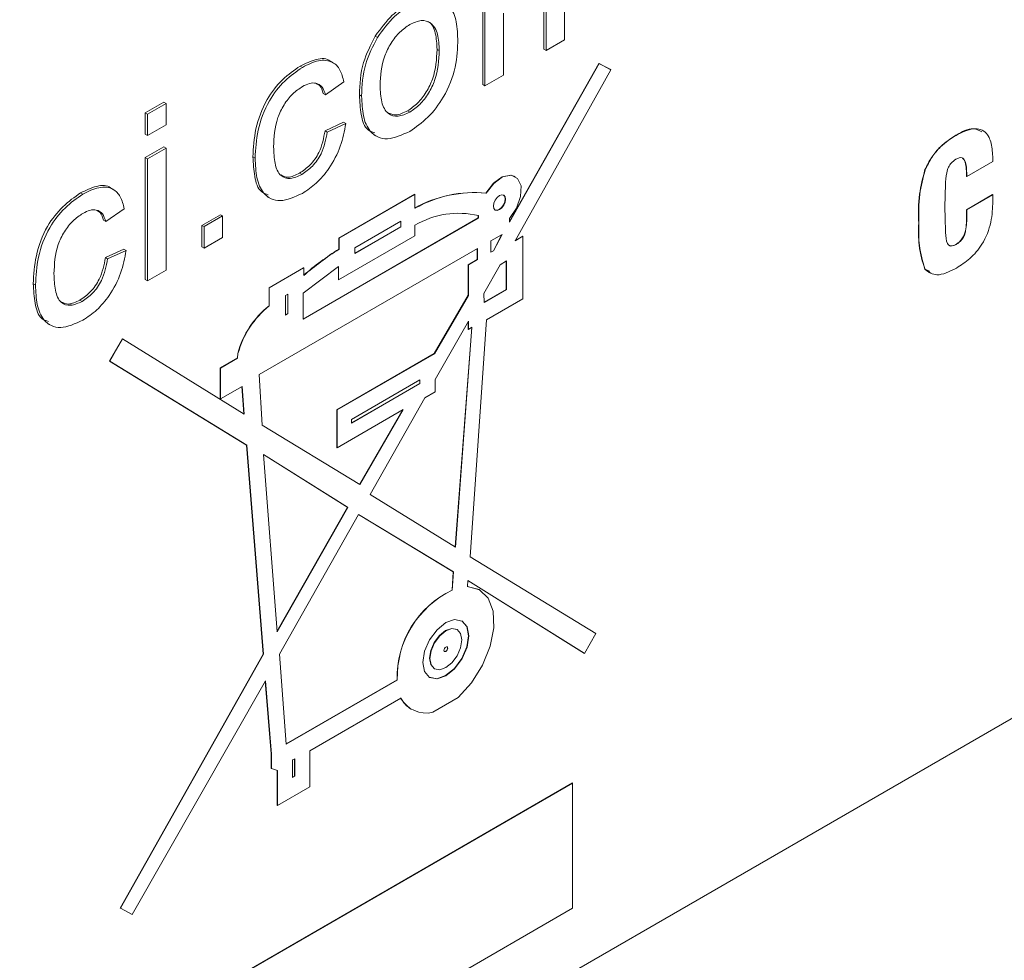
# Model space of a CAD drawing. Extents: x 0 to 39.6, y -0.4 to 12.
# Drawn here: x 38.8 to 39.2, y 7.7 to 8 of the extents above; entities that cross this region are included whole.
import ezdxf

# ---------------------------------------------------------------- set-up
doc = ezdxf.new("R2010")
doc.units = 0
doc.header["$MEASUREMENT"] = 0
doc.layers.get('0').update_dxf_attribs({"linetype": 'CONTINUOUS'})

msp = doc.modelspace()

# ---------------------------------------------------------------- linework, layer by layer
at = {"color": 7, "linetype": 'Continuous', "lineweight": 15}
for p, q in [((38.99222764108866, 7.99214474422591), (38.99222764108866, 8.03093043247145)), ((38.99293474677237, 7.991736540803561), (38.99293474677237, 8.030522229049097)), ((39.01167316406193, 8.00337040569346), (39.01167316406193, 8.028111167674268)), ((39.01238026974564, 8.002962202271107), (39.01238026974564, 8.027702964251915)), ((39.01827273932904, 8.02848913116173), (39.01827273932904, 8.006363852555442)), ((38.99882732006356, 8.014892584408578), (38.99882732006356, 7.995138250957129)), ((38.9586714019766, 8.007159420872014), (38.9579642962929, 8.007567624294364)), ((39.01827273932904, 8.006363852555442), (39.01238026974564, 8.002962202271107)), ((38.97836546068427, 8.002941988795037), (38.97765835500056, 8.00335019221739)), ((39.01238026974564, 8.002962202271107), (39.01167316406193, 8.00337040569346)), ((38.93474762078735, 7.997611965836842), (38.93404051510365, 7.998020169259191)), ((39.02923618311255, 7.998881367973933), (39.000789964186, 7.948498535402329)), ((39.02930691182978, 7.998840537154581), (39.00079452732904, 7.948340452802785)), ((39.00257933850737, 7.942386414770716), (39.0330718159673, 7.996871004146456)), ((39.02930691182978, 7.998840537154581), (39.02923618311255, 7.998881367973933)), ((39.03300108725007, 7.996911834965807), (39.02923618311255, 7.998881367973933)), ((39.0330718159673, 7.996871004146456), (39.02930691182978, 7.998840537154581)), ((39.0330718159673, 7.996871004146456), (39.03300108725007, 7.996911834965807)), ((38.94795983850393, 7.992991101151012), (38.94206731706663, 7.988908971311598)), ((38.99882732006356, 7.995138250957129), (38.99293474677237, 7.991736540803561)), ((38.99293474677237, 7.991736540803561), (38.99222764108866, 7.99214474422591)), ((38.94206731706663, 7.988908971311598), (38.94136021138293, 7.989317174733951)), ((38.9536166839736, 7.988431550409593), (38.95290957828989, 7.988839753831943)), ((38.88467378906764, 7.983130379796648), (38.89056636235883, 7.986532089950216)), ((38.88538089475134, 7.982722176374295), (38.89127346804253, 7.986123886527863)), ((38.89127346804253, 7.986123886527863), (38.89056636235883, 7.986532089950216)), ((38.89127346804253, 7.986123886527863), (38.89127346804253, 7.979319375353462)), ((38.96895579303537, 7.983337382426249), (38.96824868735166, 7.983745585848602)), ((38.88467378906764, 7.976325868622243), (38.88467378906764, 7.983130379796648)), ((38.88538089475134, 7.982722176374295), (38.88467378906764, 7.983130379796648)), ((38.88538089475134, 7.975917665199894), (38.88538089475134, 7.982722176374295)), ((38.89127346804253, 7.979319375353462), (38.88538089475134, 7.975917665199894)), ((38.94194942722893, 7.977409206178606), (38.94784200052012, 7.98013046671171)), ((38.94265653291263, 7.977001002756257), (38.94194942722893, 7.977409206178606)), ((38.94265653291263, 7.977001002756257), (38.94854910620383, 7.97972226328936)), ((38.94854910620383, 7.97972226328936), (38.94784200052012, 7.98013046671171)), ((38.88538089475134, 7.975917665199894), (38.88467378906764, 7.976325868622243)), ((39.14306834957397, 7.975946950348308), (39.14299762085673, 7.97598778116766)), ((38.88467378906764, 7.968840915312245), (38.89056636235883, 7.972242625465813)), ((38.88538089475134, 7.968432711889896), (38.89127346804253, 7.971834422043464)), ((38.89127346804253, 7.971834422043464), (38.89056636235883, 7.972242625465813)), ((38.89127346804253, 7.971834422043464), (38.89127346804253, 7.933048733797924)), ((38.88467378906764, 7.930055227066709), (38.88467378906764, 7.968840915312245)), ((38.88538089475134, 7.968432711889896), (38.88467378906764, 7.968840915312245)), ((38.88538089475134, 7.929647023644356), (38.88538089475134, 7.968432711889896)), ((38.91967555930167, 7.96868890457301), (38.91896845361795, 7.969097107995363)), ((39.15480568686215, 7.968003308100254), (39.15480568686215, 7.967601639984174)), ((39.13323373922877, 7.965000785295416), (39.13316301051154, 7.965041616114767)), ((39.15480568686215, 7.967601639984174), (39.14651248549682, 7.96283769899492)), ((38.93455430945462, 7.963477828677572), (38.93384720377091, 7.963886032099921)), ((39.14651248549682, 7.96283769899492), (39.14644175677958, 7.962878529814272)), ((38.8647440803193, 7.957199782122152), (38.86403697463559, 7.957607985544502)), ((38.94633460769752, 7.943204072041627), (38.97054296308045, 7.957179258133994)), ((38.94640533641475, 7.943163241222276), (38.97061369179769, 7.957138427314646)), ((38.97061369179769, 7.957138427314646), (38.97054296308045, 7.957179258133994)), ((38.97061369179769, 7.957138427314646), (38.97061369179769, 7.952741709314903)), ((38.9932943794838, 7.957533431399347), (38.99322365076656, 7.957574262218699)), ((39.14644175677958, 7.952270132360943), (39.15473495814492, 7.957057695603001)), ((39.14651248549682, 7.952229301541592), (39.15480568686215, 7.957016864783646)), ((39.15480568686215, 7.957016864783646), (39.15473495814492, 7.957057695603001)), ((39.15480568686215, 7.957016864783646), (39.15480568686215, 7.954969213660888)), ((38.87795629803587, 7.952578917436326), (38.87206372474468, 7.94849675766229)), ((39.1395286987705, 7.953505798019207), (39.1395286987705, 7.95274186214787)), ((39.14651248549682, 7.952229301541592), (39.14644175677958, 7.952270132360943)), ((39.14644175677958, 7.950474481874216), (39.14644175677958, 7.952270132360943)), ((39.14651248549682, 7.950433651054865), (39.14651248549682, 7.952229301541592)), ((38.90270499696569, 7.947268932994717), (38.90859757025689, 7.950670643148288)), ((38.90341210264941, 7.946860729572367), (38.9093046759406, 7.950262439725939)), ((38.9093046759406, 7.950262439725939), (38.90859757025689, 7.950670643148288)), ((38.9093046759406, 7.950262439725939), (38.9093046759406, 7.943457928551534)), ((38.93503025045986, 7.917441278739843), (38.99077313924229, 7.949620963470092)), ((38.93503025045986, 7.917359617101141), (38.99084386795953, 7.949580132650741)), ((38.99077313924229, 7.949620963470092), (38.99077313924229, 7.950432772576192)), ((38.99084386795953, 7.949580132650741), (38.99077313924229, 7.949620963470092)), ((38.99084386795953, 7.949580132650741), (38.99084386795953, 7.950411851513639)), ((39.00079452732904, 7.948340452802785), (39.00076185937314, 7.949489817685517)), ((39.14651248549682, 7.950433651054865), (39.14644175677958, 7.950474481874216)), ((38.87206372474468, 7.94849675766229), (38.87135661906098, 7.94890496108464)), ((38.90270499696569, 7.940464421820315), (38.90270499696569, 7.947268932994717)), ((38.90341210264941, 7.946860729572367), (38.90270499696569, 7.947268932994717)), ((38.90341210264941, 7.940056218397963), (38.90341210264941, 7.946860729572367)), ((38.96605993430583, 7.946832338667135), (38.95144869841404, 7.938397451728416)), ((38.95144875026793, 7.940126230676625), (38.96613066302307, 7.948601918500074)), ((38.96613066302307, 7.946791507847784), (38.95144875026793, 7.938315820024332)), ((38.96605993430583, 7.948561119316558), (38.96605993430583, 7.946832338667135)), ((38.96613066302307, 7.946791507847784), (38.96605993430583, 7.946832338667135)), ((38.96613066302307, 7.948601918500074), (38.96613066302307, 7.946791507847784)), ((38.97061369179769, 7.943948258345677), (38.97061369179769, 7.947310462388283)), ((39.13123549740518, 7.947954298905813), (39.13116476868794, 7.947995129725164)), ((38.9093046759406, 7.943457928551534), (38.90341210264941, 7.940056218397963)), ((38.9462932282867, 7.92990835360856), (38.97061369179769, 7.943948258345677)), ((38.94640533641475, 7.943163241222276), (38.94633460769752, 7.943204072041627)), ((38.94633460769752, 7.939712559368032), (38.94633460769752, 7.943204072041627)), ((38.94640533641475, 7.939671728548681), (38.94640533641475, 7.943163241222276)), ((38.99480892814436, 7.942331561240649), (38.99840395891117, 7.944406928326898)), ((38.99827328708754, 7.944331509754892), (38.99560592256071, 7.939154399938914)), ((38.99840395891117, 7.944406928326898), (38.99567665127795, 7.939113569119562)), ((39.00504561361671, 7.943810165085963), (39.00257933850737, 7.942386414770716)), ((39.00497488489948, 7.943850995905314), (39.00264685228292, 7.942507051282436)), ((39.00504561361671, 7.943810165085963), (39.00497488489948, 7.943850995905314)), ((39.00504561361671, 7.923908282372959), (39.00504561361671, 7.943810165085963)), ((38.87194588676087, 7.93699702246392), (38.87783840819817, 7.939718253062402)), ((38.87854551388187, 7.939310049640049), (38.87783840819817, 7.939718253062402)), ((38.90341210264941, 7.940056218397963), (38.90270499696569, 7.940464421820315)), ((38.92096788808121, 7.899711086913036), (38.99053917445331, 7.939873735649637)), ((38.94640533641475, 7.939671728548681), (38.94633460769752, 7.939712559368032)), ((38.95144875026793, 7.938315820024332), (38.95144875026793, 7.940126230676625)), ((38.99046844573608, 7.939832921496378), (38.99046844573608, 7.936397245960264)), ((38.99053917445331, 7.939873735649637), (38.99053917445331, 7.936356415140913)), ((38.99480892814436, 7.938684153674358), (38.99480892814436, 7.942331561240649)), ((39.14308203900311, 7.941176265367936), (39.14301131028587, 7.941217096187287)), ((38.87265299244458, 7.936588819041567), (38.87194588676087, 7.93699702246392)), ((38.87265299244458, 7.936588819041567), (38.87854551388187, 7.939310049640049)), ((38.99560592256071, 7.939154399938914), (38.99480882443656, 7.938759932214203)), ((38.99567665127795, 7.939113569119562), (38.99480892814436, 7.938684153674358)), ((38.99567665127795, 7.939113569119562), (38.99560592256071, 7.939154399938914)), ((39.40970057592059, 7.93388453248966), (38.47631962151535, 7.395055176816839)), ((38.9350888972188, 7.933736076868367), (38.92412340520631, 7.927405833072583)), ((38.93515962593603, 7.933695246049015), (38.92419413392354, 7.927365002253232)), ((38.93503025045986, 7.925676820699877), (38.9462932282867, 7.934175762977311)), ((38.93515962593603, 7.933695246049015), (38.9350888972188, 7.933736076868367)), ((38.93515962593603, 7.931316209748644), (38.93515962593603, 7.933695246049015)), ((38.94622249956946, 7.934122419150039), (38.94622249956946, 7.929949184427911)), ((38.9462932282867, 7.934175762977311), (38.9462932282867, 7.92990835360856)), ((38.99046844573608, 7.936397245960264), (38.98757427225824, 7.934726475174866)), ((38.98764500097548, 7.934685644355514), (38.98757427225824, 7.934726475174866)), ((38.98757427225824, 7.934726475174866), (38.98757427225824, 7.925012025801734)), ((38.99053917445331, 7.936356415140913), (38.98764500097548, 7.934685644355514)), ((38.98764500097548, 7.934685644355514), (38.98764500097548, 7.924971194982383)), ((38.99053917445331, 7.936356415140913), (38.99046844573608, 7.936397245960264)), ((38.99255214278401, 7.925568506265644), (38.99772851003234, 7.934746598071431)), ((38.99772851003234, 7.934746598071431), (38.99979913989792, 7.935941947249101)), ((38.99972841118069, 7.935901133095843), (38.99972841118069, 7.926860905930524)), ((38.99979913989792, 7.935941947249101), (38.99979913989792, 7.926820075111173)), ((38.89127346804253, 7.933048733797924), (38.88538089475134, 7.929647023644356)), ((39.13322699822199, 7.933203137893151), (39.13315626950476, 7.933243968712503)), ((38.84967201883361, 7.92827672085832), (38.8489649131499, 7.928684924280673)), ((38.88538089475134, 7.929647023644356), (38.88467378906764, 7.930055227066709)), ((38.92419413392354, 7.927365002253232), (38.92412340520631, 7.927405833072583)), ((38.92412340520631, 7.927405833072583), (38.92412340520631, 7.921674517668524)), ((38.92419413392354, 7.927365002253232), (38.92419413392354, 7.921633686849169)), ((38.9462932282867, 7.92990835360856), (38.94622249956946, 7.929949184427911)), ((38.92930350593533, 7.924926565620246), (38.93012134561877, 7.925398694419964)), ((38.92930350593533, 7.918714182588789), (38.92930350593533, 7.924926565620246)), ((38.93005061690154, 7.925357895236444), (38.93005061690154, 7.919227142207855)), ((38.93012134561877, 7.925398694419964), (38.93012134561877, 7.919186311388504)), ((38.93503025045986, 7.917359617101141), (38.93503025045986, 7.925676820699877)), ((38.98757427225824, 7.925012025801734), (38.9767869502402, 7.906439195954099)), ((38.98764500097548, 7.924971194982383), (38.97685767895743, 7.906398365134748)), ((38.98764500097548, 7.924971194982383), (38.98757427225824, 7.925012025801734)), ((38.99264630946326, 7.922690833994614), (38.99255214278401, 7.925568506265644)), ((38.99972841118069, 7.926860905930524), (38.99264361306055, 7.922770939033167)), ((38.99979913989792, 7.926820075111173), (38.99264630946326, 7.922690833994614)), ((38.99339010178, 7.917179698611555), (39.00504561361671, 7.923908282372959)), ((38.99979913989792, 7.926820075111173), (38.99972841118069, 7.926860905930524)), ((38.86455071713267, 7.923065615028264), (38.86384361144896, 7.923473818450613)), ((38.92419413392354, 7.921633686849169), (38.92412340520631, 7.921674517668524)), ((38.93005061690154, 7.919227142207855), (38.92930350593533, 7.918795844227492)), ((38.93012134561877, 7.919186311388504), (38.92930350593533, 7.918714182588789)), ((38.93012134561877, 7.919186311388504), (38.93005061690154, 7.919227142207855)), ((38.97705420523186, 7.89814654589793), (38.98762685211108, 7.916751670652853)), ((38.98871101341604, 7.914758603963562), (38.98341963422134, 7.844837950725107)), ((38.98878817201666, 7.914803130009492), (38.98349020737688, 7.844794545124734)), ((38.98755612339384, 7.916627250490787), (38.98755612339384, 7.914173545117556)), ((38.98762685211108, 7.916751670652853), (38.98762685211108, 7.914132714298204)), ((38.98762685211108, 7.914132714298204), (38.98878817201666, 7.914803130009492)), ((38.98822669800623, 7.841712249969756), (38.99339010178, 7.917179698611555)), ((38.98762685211108, 7.914132714298204), (38.98755612339384, 7.914173545117556)), ((38.87324415281177, 7.904060145064619), (38.87736830075648, 7.911170011267021)), ((38.873314881529, 7.904019314245267), (38.87743902947372, 7.911129180447669)), ((38.87743902947372, 7.911129180447669), (38.87736830075648, 7.911170011267021)), ((38.87743902947372, 7.911129180447669), (38.91619240332037, 7.887161726694195)), ((38.9141396111958, 7.906453547222977), (38.91403372553554, 7.905039560242919)), ((38.91421033991303, 7.906412716403625), (38.91410445425277, 7.904998729423567)), ((38.91421033991303, 7.906412716403625), (38.9141396111958, 7.906453547222977)), ((38.9767869502402, 7.906439195954099), (38.94574051758508, 7.888516471878205)), ((38.97685767895743, 7.906398365134748), (38.94581124630231, 7.888475641058857)), ((38.97685767895743, 7.906398365134748), (38.9767869502402, 7.906439195954099)), ((38.873314881529, 7.904019314245267), (38.87324415281177, 7.904060145064619)), ((38.91691016498017, 7.877258398312349), (38.87324415281177, 7.904060145064619)), ((38.91698089369741, 7.877217567492998), (38.873314881529, 7.904019314245267)), ((38.90853576041016, 7.90186565253456), (38.91403372553554, 7.905039560242919)), ((38.90860648912738, 7.901824821715209), (38.91410445425277, 7.904998729423567)), ((38.91410445425277, 7.904998729423567), (38.91403372553554, 7.905039560242919)), ((38.90860648912738, 7.901824821715209), (38.90853576041016, 7.90186565253456)), ((38.90853576041016, 7.892000188404608), (38.90853576041016, 7.90186565253456)), ((38.90860648912738, 7.891959357585257), (38.90860648912738, 7.901824821715209)), ((38.92192842969269, 7.883640948856573), (38.92096788808121, 7.899711086913036)), ((38.91549061266123, 7.895933477509821), (38.90860648912738, 7.891959357585257)), ((38.91612141533364, 7.887205611365232), (38.91542610641179, 7.895896255510759)), ((38.91619240332037, 7.887161726694195), (38.91549061266123, 7.895933477509821)), ((38.9504176873548, 7.885471575008534), (38.97219953956837, 7.898045970637888)), ((38.97212881085113, 7.896902111048834), (38.9504176873548, 7.884368546238832)), ((38.97219953956837, 7.896861280229479), (38.9504176873548, 7.884286884600129)), ((38.97212881085113, 7.898005156484629), (38.97212881085113, 7.896902111048834)), ((38.97219953956837, 7.896861280229479), (38.97212881085113, 7.896902111048834)), ((38.97219953956837, 7.898045970637888), (38.97219953956837, 7.896861280229479)), ((38.97705420523186, 7.894213111472144), (38.97705420523186, 7.89814654589793)), ((38.97373731877535, 7.89229831367842), (38.97705420523186, 7.894213111472144)), ((38.90860648912738, 7.891959357585257), (38.90853576041016, 7.892000188404608)), ((38.95634412124156, 7.861499237606352), (38.97373731877535, 7.89229831367842)), ((38.94581124630231, 7.888475641058857), (38.94574051758508, 7.888516471878205)), ((38.94574051758508, 7.888516471878205), (38.94574051758508, 7.87647460187496)), ((38.94581124630231, 7.876433771055609), (38.96685967697879, 7.888584771443824)), ((38.94581124630231, 7.888475641058857), (38.94581124630231, 7.876433771055609)), ((38.96671816769043, 7.888503096536595), (38.9530080488427, 7.86477464745095)), ((38.96685967697879, 7.888584771443824), (38.95307789604366, 7.864732274830892)), ((38.95307789604366, 7.864732274830892), (38.92192842969269, 7.883640948856573)), ((38.9504176873548, 7.884286884600129), (38.9504176873548, 7.885471575008534)), ((38.91698089369741, 7.877217567492998), (38.91691016498017, 7.877258398312349)), ((38.92223364173789, 7.810664956807531), (38.91691016498017, 7.877258398312349)), ((38.92230437045512, 7.810624125988177), (38.91698089369741, 7.877217567492998)), ((38.94919393535572, 7.857427734536361), (38.92238738854625, 7.874275535830498)), ((38.92238738854625, 7.874275535830498), (38.9266480159512, 7.817773147409134)), ((38.94912320663848, 7.857468565355713), (38.92238764781574, 7.874271750157809)), ((38.94581124630231, 7.876433771055609), (38.94574051758508, 7.87647460187496)), ((38.98349020737688, 7.844794545124734), (38.95634412124156, 7.861499237606352)), ((38.92663697107087, 7.817919000337706), (38.94912320663848, 7.857468565355713)), ((38.9266480159512, 7.817773147409134), (38.94919393535572, 7.857427734536361)), ((38.92739071933608, 7.810642809989921), (38.95259923270876, 7.855195516299989)), ((38.94919393535572, 7.857427734536361), (38.94912320663848, 7.857468565355713)), ((38.95259840304639, 7.855194066009218), (38.9828107657479, 7.836911379795687)), ((38.95259923270876, 7.855195516299989), (38.98288149446513, 7.836870548976335)), ((39.02829721272274, 7.817208950469584), (38.98822669800623, 7.841712249969756)), ((38.9828107657479, 7.836911379795687), (38.98243534352445, 7.831063784723685)), ((38.98288149446513, 7.836870548976335), (38.98250607224169, 7.831022953904334)), ((38.98288149446513, 7.836870548976335), (38.9828107657479, 7.836911379795687)), ((38.98737556812008, 7.832196992998504), (38.98742949617428, 7.834188083375931)), ((38.98742939246648, 7.834184776769042), (39.02454734621571, 7.810974960384683)), ((38.98742949617428, 7.834188083375931), (39.02461807493295, 7.810934129565332)), ((38.98250607224169, 7.831022953904334), (38.98243534352445, 7.831063784723685)), ((39.02461807493295, 7.810934129565332), (39.02829721272274, 7.817208950469584)), ((39.02461807493295, 7.810934129565332), (39.02454734621571, 7.810974960384683)), ((38.87664488702177, 7.72974358797192), (38.92223364173789, 7.810664956807531)), ((38.876715615739, 7.729702757152569), (38.92230437045512, 7.810624125988177)), ((38.92230437045512, 7.810624125988177), (38.92223364173789, 7.810664956807531)), ((38.92958948018426, 7.781976086744371), (38.92739071933608, 7.810642809989921)), ((38.88052952181039, 7.727753578395496), (38.92296052968378, 7.802131220837644)), ((38.92290167550925, 7.80202807156467), (38.92480974340376, 7.778871288516327)), ((38.92296052968378, 7.802131220837644), (38.924880472121, 7.778830457696976)), ((38.96491847444329, 7.802452742649158), (38.92958346513206, 7.782054275967354)), ((38.96498920316053, 7.802411911829807), (38.92958948018426, 7.781976086744371)), ((38.96498920316053, 7.802411911829807), (38.96491847444329, 7.802452742649158)), ((38.937077649779, 7.779907374134282), (38.96612698139629, 7.79667719632124)), ((38.97627981911515, 7.792165650822081), (38.98440433974942, 7.796855836750829)), ((38.937077649779, 7.768434683659563), (38.937077649779, 7.779907374134282)), ((38.92480974340376, 7.778871288516327), (38.92478977965293, 7.774268214497027)), ((38.924880472121, 7.778830457696976), (38.92480974340376, 7.778871288516327)), ((38.924880472121, 7.778830457696976), (38.92486050837016, 7.774227383677676)), ((38.93229231277749, 7.777377607433006), (38.93163169411358, 7.777045939939238)), ((38.93163169411358, 7.777045939939238), (38.93163169411358, 7.771378665091248)), ((38.93222158406026, 7.771800862947653), (38.93222158406026, 7.777342122507882)), ((38.93229231277749, 7.771760032128298), (38.93229231277749, 7.777377607433006)), ((38.92486050837016, 7.774227383677676), (38.92478977965293, 7.774268214497027)), ((38.92486050837016, 7.774227383677676), (38.92678765849924, 7.773626676678997)), ((38.926716929782, 7.773648735441938), (38.926716929782, 7.762535228955638)), ((38.92678765849924, 7.773626676678997), (38.92678765849924, 7.762494398136283)), ((38.93163164225968, 7.771460296795332), (38.93222158406026, 7.771800862947653)), ((38.93163169411358, 7.771378665091248), (38.93229231277749, 7.771760032128298)), ((38.93229231277749, 7.771760032128298), (38.93222158406026, 7.771800862947653)), ((39.02079187948767, 7.769653076601084), (38.88315649215046, 7.690197858743182)), ((39.0208626082049, 7.769612245781736), (38.88322722086769, 7.690157027923831)), ((38.92678765849924, 7.762494398136283), (38.937077649779, 7.768434683659563)), ((39.0208626082049, 7.769612245781736), (39.02079187948767, 7.769653076601084)), ((39.0208626082049, 7.729745008649846), (39.0208626082049, 7.769612245781736)), ((38.92678765849924, 7.762494398136283), (38.926716929782, 7.762535228955638)), ((38.876715615739, 7.729702757152569), (38.87664488702177, 7.72974358797192)), ((38.876715615739, 7.729702757152569), (38.88052952181039, 7.727753578395496)), ((38.88322722086769, 7.650289790791944), (39.0208626082049, 7.729745008649846))]:
    msp.add_line(p, q, dxfattribs=at)
at = {"color": 7, "linetype": 'Continuous', "lineweight": 15, "flags": 128}
for points in [[(39.00250622451081, 7.962859012482795), (39.00116393450029, 7.963279144484019), (38.99845923516672, 7.962723646604381), (38.99563879793222, 7.960697217770764), (38.99322365076656, 7.957574262218699)], [(39.00076185937314, 7.949489817685517), (39.00299987362231, 7.952803459461769), (39.00429611737117, 7.956471628187497), (39.00441123302532, 7.959816606225196), (39.00332364936308, 7.962220145256313), (39.00123466321753, 7.963238313664668), (38.99852996388395, 7.962682815785029), (38.99570952664945, 7.960656386951413), (38.9932943794838, 7.957533431399347)], [(38.99947754202087, 7.955630975438324), (38.99933079548878, 7.956398008846189), (38.99891295677655, 7.956878876164822), (38.99828770247125, 7.957000399320584), (38.99755002891452, 7.95674397698017), (38.99681245906558, 7.956148759430153), (38.99618720476028, 7.955305333019637), (38.99576936604805, 7.954342039392596), (38.99562261951596, 7.953405576045195), (38.99576936604805, 7.95263854263733), (38.99618720476028, 7.952157675318698), (38.99681245906558, 7.952036137193193), (38.99755002891452, 7.952292514634109), (38.99828770247125, 7.952887777083624), (38.99891295677655, 7.953731218463882), (38.99933079548878, 7.954694512090924), (38.99947754202087, 7.955630975438324)], [(38.99615235894065, 7.952178802590637), (38.99674173034834, 7.952076968012544), (38.99747930019728, 7.95233334545346), (38.99821697375402, 7.952928607902975), (38.99884222805932, 7.953772049283234), (38.99926006677154, 7.954735342910275), (38.99940681330364, 7.955671806257676)], [(38.99940681330364, 7.955671806257676), (38.99926006677154, 7.95643883966554), (38.99887707387895, 7.95689859637833)], [(38.98440433974942, 7.796855836750829), (38.98867274523912, 7.801542791772803), (38.99218574313886, 7.807145756308152), (38.99463210635128, 7.813168422796096), (38.99579529299719, 7.819077529468099), (38.99557221752684, 7.824349713878849), (38.99398258442159, 7.828518008048938), (38.99116722886912, 7.831213334745253), (38.98737556812008, 7.832196992998504)], [(38.99119637075994, 7.831197480750404), (38.99109650015187, 7.831254165564608), (38.98730483940285, 7.832237823817859)], [(38.98778303605266, 7.816477288618816), (38.98722529552291, 7.819393267048855), (38.98563695876511, 7.821221341337817), (38.98325987236079, 7.821683231229062), (38.98045587281203, 7.820708574922655), (38.97765187326328, 7.818445802260686), (38.97527473500505, 7.815239356891254), (38.97368639824725, 7.811577428016434), (38.9731286577175, 7.808017496077678), (38.97368639824725, 7.805101517647635), (38.97527473500505, 7.803273443358676), (38.97765187326328, 7.802811583402046), (38.98045587281203, 7.803786239708458), (38.98325987236079, 7.806049012370426), (38.98563695876511, 7.80925542780524), (38.98722529552291, 7.81291735668006), (38.98778303605266, 7.816477288618816)], [(38.98771230733542, 7.816518119438168), (38.98715456680567, 7.819434097868207), (38.98556623004787, 7.821262172157169), (38.98556581521669, 7.821262411711966)], [(38.9839832860955, 7.818521121422293), (38.98233262095199, 7.818841748545072), (38.9803851440948, 7.81816481991488), (38.97843766723761, 7.81659323962662), (38.9767866391168, 7.814366226279471), (38.97568349928508, 7.811822910753761), (38.97529615066504, 7.809350424761024), (38.97568349928508, 7.807325161965582), (38.9767866391168, 7.806055474639514), (38.9767869502402, 7.8060553249129)], [(38.98554486624179, 7.815185220689439), (38.98515746576784, 7.817210453550263), (38.98405432593612, 7.818480110936846), (38.98240334966922, 7.81880091772572), (38.98045587281203, 7.818123989095528), (38.97850839595484, 7.816552408807268), (38.97685736783405, 7.814325395460119), (38.97575422800232, 7.81178207993441), (38.97536687938227, 7.809309593941673), (38.97575422800232, 7.807284331146231), (38.97685736783405, 7.806014643820162), (38.97850839595484, 7.805693896905392), (38.98045587281203, 7.806370825535584), (38.98240334966922, 7.807942405823844), (38.98405432593612, 7.810169359296892), (38.98515746576784, 7.812712704762084), (38.98554486624179, 7.815185220689439)], [(38.975204421119, 7.80331403462323), (38.97758114454603, 7.802852414221401), (38.9803851440948, 7.803827070527809), (38.98318914364355, 7.806089843189777), (38.98556623004787, 7.809296258624591), (38.98715456680567, 7.812958187499411), (38.98771230733542, 7.816518119438168)], [(38.98105706690854, 7.812594469280043), (38.98101127991636, 7.812833719992269), (38.98088097107002, 7.812983729033923), (38.98068594855864, 7.813021620780631), (38.98045587281203, 7.812941644068359), (38.98022579706542, 7.8127559809779), (38.98003072270014, 7.812492891097775), (38.9799004138538, 7.81219243066458), (38.97985462686163, 7.811900315416451), (38.9799004138538, 7.811661064704225), (38.98003072270014, 7.81151105566257), (38.98022579706542, 7.811473163910996), (38.98045587281203, 7.811553140623267), (38.98068594855864, 7.811738803713726), (38.98088097107002, 7.812001893598718), (38.98101127991636, 7.812302354031913), (38.98105706690854, 7.812594469280043)], [(38.9809863381913, 7.812635300099394), (38.98094055119912, 7.812874550811621), (38.98084410294835, 7.813001623031357)]]:
    msp.add_lwpolyline(points, dxfattribs=at)
at = {"color": 7, "linetype": 'Continuous', "lineweight": 15}
for centre, radius, start, end in [((38.9895612413842, 7.918836386654639), 0.0389106186753766, 84.59911746023089, 119.2596599121791), ((38.98963197010144, 7.918795555835288), 0.0389106186753756, 84.59911746023089, 119.2596599121804), ((38.98461991231661, 7.923479532295694), 0.0276421316526517, 76.98759973870234, 120.4441528939739), ((38.99950741333683, 7.856401595259796), 0.0988335165831922, 122.5478507082007, 130.6765576893791), ((38.99957814205413, 7.85636076444036), 0.0988335165833009, 122.5478507082073, 130.6765576893765), ((38.94226125876753, 7.898892682761022), 0.0291203319617233, 128.5251973928108, 164.9511726591773), ((38.94233198748476, 7.898851851941682), 0.0291203319617101, 128.5251973928092, 164.951172659187), ((38.99564513964707, 7.803308399837721), 0.030738576801297, 115.4514741493526, 181.5951252262509), ((38.9957158683643, 7.803267569018373), 0.0307385768012946, 115.4514741493511, 181.5951252262559), ((38.97998910192022, 7.81253613384624), 0.0010021547416011, 270.443674252046, 5.67888477236217), ((38.97401533812345, 7.800885904054013), 0.0089843329789502, 207.6393779692181, 239.4561399369062), ((38.97409985174656, 7.800939633784228), 0.0090407430418162, 208.1297478726823, 283.953067143473)]:
    msp.add_arc(centre, radius, start, end, dxfattribs=at)
for points, knots in [([(38.96895579303537, 8.017359923328524), (38.97137090894093, 8.018448677300407), (38.97619672735605, 8.020624195649205), (38.98144707293231, 8.018210529358807), (38.98395928223466, 8.01303834959672), (38.98415832260594, 8.008789852059305), (38.98425798212156, 8.006662629305776)], [0, 0, 0, 0, 0.279555104405112, 0.5585993482820721, 0.7789906898876772, 0.9999999999999998, 0.9999999999999998, 0.9999999999999998, 0.9999999999999998]), ([(38.9579642962929, 8.007567624294364), (38.95970665612445, 8.009969320810413), (38.96282340780592, 8.014265500921567), (38.96658842868054, 8.01669624375282), (38.96824868735166, 8.017768126750873)], [0, 0, 0, 0, 0.5590306863100906, 1, 1, 1, 1]), ([(38.9586714019766, 8.007159420872014), (38.96041376180816, 8.009561117388063), (38.96353051348962, 8.013857297499216), (38.96729553436426, 8.016288040330469), (38.96895579303537, 8.017359923328524)], [0, 0, 0, 0, 0.5590306863100906, 1, 1, 1, 1]), ([(38.97836546068427, 8.002941988795037), (38.97829415429342, 8.004749073476042), (38.9781520013257, 8.00835158998606), (38.97607673009622, 8.011855752871902), (38.97272556922653, 8.012937378457725), (38.97021232641776, 8.011803012506078), (38.96895579303537, 8.011235869259458)], [0, 0, 0, 0, 0.2810646440576288, 0.5603168635338787, 0.7801738309079296, 1, 1, 1, 1]), ([(38.97765835500056, 8.00335019221739), (38.97756293213122, 8.005106391486365), (38.97737270171986, 8.008607465303147), (38.97604999461542, 8.011802624616884), (38.97460972450823, 8.012149844883243), (38.97446114734125, 8.012185663861388)], [0, 0, 0, 0, 0.4744204390197241, 0.945781612906792, 0.9999999999999998, 0.9999999999999998, 0.9999999999999998, 0.9999999999999998]), ([(38.96895579303537, 8.011235869259458), (38.96787565819515, 8.010504172585257), (38.96571682019441, 8.00904174907436), (38.96290085317952, 8.005396981020397), (38.95992141671147, 7.999366307142508), (38.95967913410652, 7.994950603122518), (38.95950925726479, 7.991854525081606)], [0, 0, 0, 0, 0.187137037334877, 0.3740260312877141, 0.5610973357957086, 1, 1, 1, 1]), ([(38.95290957828989, 7.988839753831943), (38.95304202393358, 7.992248253999218), (38.95327812749803, 7.998324399779409), (38.95653459182432, 8.004747606499112), (38.9579642962929, 8.007567624294364)], [0, 0, 0, 0, 0.560964185287499, 1, 1, 1, 1]), ([(38.9536166839736, 7.988431550409593), (38.95374912961728, 7.991840050576865), (38.95398523318174, 7.997916196357056), (38.95724169750803, 8.004339403076761), (38.9586714019766, 8.007159420872014)], [0, 0, 0, 0, 0.560964185287499, 1, 1, 1, 1]), ([(38.98425798212156, 8.006662629305776), (38.98417536870006, 8.003722284236979), (38.98401089211599, 7.997868297025831), (38.9804197206668, 7.988532754695526), (38.97482108591131, 7.981277621082028), (38.97091180074325, 7.978568728219649), (38.96895579303537, 7.977213335842051)], [0, 0, 0, 0, 0.2810331634128547, 0.5595141066891978, 0.7796032355047562, 1, 1, 1, 1]), ([(38.96824868735166, 7.983745585848602), (38.96933936183796, 7.984486948865431), (38.97151987575442, 7.985969107287264), (38.97432844507358, 7.989697329833976), (38.97728373349558, 7.995792258910185), (38.97750393814107, 8.000234854976874), (38.97765835500056, 8.00335019221739)], [0, 0, 0, 0, 0.1870430481193788, 0.3739428899500763, 0.5609821373918978, 1, 1, 1, 1]), ([(38.96895579303537, 7.983337382426249), (38.97004646752166, 7.984078745443078), (38.97222698143813, 7.985560903864914), (38.97503555075728, 7.989289126411627), (38.97799083917929, 7.995384055487832), (38.97821104382478, 7.999826651554521), (38.97836546068427, 8.002941988795037)], [0, 0, 0, 0, 0.1870430481193788, 0.3739428899500763, 0.5609821373918978, 1, 1, 1, 1]), ([(38.93404051510365, 7.998020169259191), (38.93575151775407, 7.998841153489017), (38.93916682968263, 8.000479910291975), (38.94264185562364, 8.000602281753906), (38.94367803383053, 7.999524986511566), (38.94371225235439, 7.999489410147667)], [0, 0, 0, 0, 0.4925851068177075, 0.9832432408707616, 0.9999999999999998, 0.9999999999999998, 0.9999999999999998, 0.9999999999999998]), ([(38.93474762078735, 7.997611965836842), (38.93649215077482, 7.998481593477002), (38.93997438621987, 8.000217446809604), (38.94427025072418, 7.999710210801922), (38.94694603036253, 7.997005377022084), (38.94762171340842, 7.994329941664169), (38.94795983850393, 7.992991101151012)], [0, 0, 0, 0, 0.2802681820657348, 0.5594399664812676, 0.7795350877736518, 1, 1, 1, 1]), ([(38.91896845361795, 7.969097107995363), (38.91911858749391, 7.972002834739456), (38.91941778758946, 7.977793624552191), (38.92273326042666, 7.986959054373961), (38.92829641433515, 7.9940483879665), (38.93212430381691, 7.996695197353538), (38.93404051510365, 7.998020169259191)], [0, 0, 0, 0, 0.280838268414582, 0.5596793941707559, 0.7795789772163334, 1, 1, 1, 1]), ([(38.91967555930167, 7.96868890457301), (38.91982569317762, 7.971594631317106), (38.92012489327317, 7.977385421129838), (38.92344036611037, 7.986550850951608), (38.92900352001886, 7.993640184544148), (38.93283140950062, 7.996286993931185), (38.93474762078735, 7.997611965836842)], [0, 0, 0, 0, 0.280838268414582, 0.5596793941707559, 0.7795789772163334, 1, 1, 1, 1]), ([(38.93478448890903, 7.991509195281381), (38.93371002384908, 7.990788107863799), (38.931562820223, 7.989347091700999), (38.92874194028263, 7.985728253709662), (38.92587594274881, 7.97968420347022), (38.9256950455865, 7.975327744033723), (38.92556813259286, 7.972271359390919)], [0, 0, 0, 0, 0.1870904411042138, 0.3738802577367729, 0.5607298099051443, 1, 1, 1, 1]), ([(38.94206731706663, 7.988908971311598), (38.94177320604558, 7.98979149973837), (38.94118598324252, 7.991553558210977), (38.93928017117694, 7.992714893194897), (38.93703176835191, 7.992642073997537), (38.93553378233585, 7.991886922483089), (38.93478448890903, 7.991509195281381)], [0, 0, 0, 0, 0.280214243663921, 0.5594764624185402, 0.7796498848870744, 1, 1, 1, 1]), ([(38.94136021138293, 7.989317174733951), (38.94109615010339, 7.99024861695841), (38.94068602080235, 7.991695295354993), (38.93958618813523, 7.99222601339111), (38.93919448146794, 7.992415029229078)], [0, 0, 0, 0, 0.6438488517318413, 1, 1, 1, 1]), ([(38.95950925726479, 7.991854525081606), (38.95958031750293, 7.990023662220067), (38.95972196392024, 7.986374150598535), (38.96170324005832, 7.982666912053009), (38.9651340118758, 7.981607612338201), (38.96768173132442, 7.982760731449673), (38.96895579303537, 7.983337382426249)], [0, 0, 0, 0, 0.2811293080209697, 0.5603831386443071, 0.7801567159038438, 1, 1, 1, 1]), ([(38.9577729035544, 7.97675375326559), (38.95702415079082, 7.976985595515841), (38.95473582157456, 7.977694149020575), (38.95326216354802, 7.98246623712626), (38.95302722290546, 7.9867131478399), (38.95290957828989, 7.988839753831943)], [0, 0, 0, 0, 0.1953702434357542, 0.5970881949102643, 1, 1, 1, 1]), ([(38.96895579303537, 7.977213335842051), (38.96649022340503, 7.976091367073156), (38.96156667895042, 7.973850885586692), (38.9562164266586, 7.9763935640877), (38.95389854215626, 7.981922677890914), (38.95371072958889, 7.986259781206047), (38.9536166839736, 7.988431550409593)], [0, 0, 0, 0, 0.279616404529793, 0.5583714939547832, 0.7788581181616366, 1, 1, 1, 1]), ([(38.96197374341465, 7.983173102984693), (38.96278603691446, 7.982801309730657), (38.96456217562016, 7.981988356790409), (38.96695188168654, 7.983127444699587), (38.96824868735166, 7.983745585848602)], [0, 0, 0, 0, 0.4573367480830485, 1, 1, 1, 1]), ([(38.93384720377091, 7.963886032099921), (38.93499991792991, 7.964677558517109), (38.93730167805762, 7.966258092540112), (38.94081329030127, 7.971271306544831), (38.94151869570588, 7.975082209499607), (38.94194942722893, 7.977409206178606)], [0, 0, 0, 0, 0.2809001655253398, 0.5609064448635566, 1, 1, 1, 1]), ([(38.94854910620383, 7.97972226328936), (38.94811458716018, 7.977317084894256), (38.94724693349348, 7.972514391240029), (38.94365731825584, 7.965668415763545), (38.93925102791624, 7.960440641884968), (38.93625567274682, 7.958461189272245), (38.93475685078125, 7.957470706712427)], [0, 0, 0, 0, 0.2802016520247478, 0.5595105539047336, 0.7795869871618165, 1, 1, 1, 1]), ([(39.14299762085673, 7.97598778116766), (39.14493164671845, 7.977047600715312), (39.14813412194488, 7.978802513052855), (39.15038134116804, 7.97755975674066), (39.15127142886412, 7.977067520784643)], [0, 0, 0, 0, 0.6039159478117487, 1, 1, 1, 1]), ([(39.14306834957397, 7.975946950348308), (39.14494039384776, 7.976892288778309), (39.14866616757679, 7.978773717084706), (39.15296574321469, 7.977255070687661), (39.15460488057686, 7.972925808841697), (39.1547386682925, 7.969646179777882), (39.15480568686215, 7.968003308100254)], [0, 0, 0, 0, 0.2804968742905227, 0.5582495563477669, 0.778712995178869, 1, 1, 1, 1]), ([(38.93455430945462, 7.963477828677572), (38.93570702361362, 7.964269355094756), (38.93800878374133, 7.965849889117759), (38.94152039598497, 7.970863103122482), (38.94222580138959, 7.974674006077258), (38.94265653291263, 7.977001002756257)], [0, 0, 0, 0, 0.2809001655253398, 0.5609064448635566, 1, 1, 1, 1]), ([(39.13316301051154, 7.965041616114767), (39.13382874461128, 7.966381098476094), (39.13516037663094, 7.969060392811165), (39.13860638008682, 7.973108822589736), (39.14133232499313, 7.97489599001739), (39.14299762085673, 7.97598778116766)], [0, 0, 0, 0, 0.2800567473029097, 0.5601824094213117, 1, 1, 1, 1]), ([(39.13323373922877, 7.965000785295416), (39.13389947332851, 7.966340267656743), (39.13523110534818, 7.969019561991814), (39.13867710880405, 7.973067991770385), (39.14140305371036, 7.974855159198039), (39.14306834957397, 7.975946950348308)], [0, 0, 0, 0, 0.2800567473029097, 0.5601824094213117, 1, 1, 1, 1]), ([(38.92556813259286, 7.972271359390919), (38.92562678716299, 7.970463029379882), (38.92574367575464, 7.966859334939776), (38.92741258704325, 7.962895533177469), (38.93077846175052, 7.961746708254445), (38.9332950893276, 7.962900511515993), (38.93455430945462, 7.963477828677572)], [0, 0, 0, 0, 0.2812758364681749, 0.5605349476197904, 0.7801092048284624, 1, 1, 1, 1]), ([(38.9238247267523, 7.957040022147317), (38.92305446892971, 7.957291465356775), (38.92077292856099, 7.958036252122965), (38.91930333736, 7.962783015681935), (38.91908019487235, 7.966990273572314), (38.91896845361795, 7.969097107995363)], [0, 0, 0, 0, 0.2028363050705092, 0.6008107995657279, 1, 1, 1, 1]), ([(38.93475685078125, 7.957470706712427), (38.93231546853789, 7.956355563488461), (38.92744011014588, 7.954128659901346), (38.92221951269192, 7.956775589813425), (38.91994304814227, 7.962245323649256), (38.91976481277931, 7.966538863454829), (38.91967555930167, 7.96868890457301)], [0, 0, 0, 0, 0.27959500921959, 0.5583418484640116, 0.7788344282380747, 1, 1, 1, 1]), ([(39.14303422970891, 7.968366680407999), (39.1424893169482, 7.967986977072378), (39.14167001291964, 7.967416073810504), (39.1408109451606, 7.966125574229405), (39.13991652034834, 7.964040406022505), (39.13963152740463, 7.95970336888115), (39.13956987009274, 7.955987229278228), (39.1395286987705, 7.953505798019207)], [0, 0, 0, 0, 0.1241270600519108, 0.1866313430058827, 0.2491572665476562, 0.4986289998544676, 1, 1, 1, 1]), ([(39.14651248549682, 7.96283769899492), (39.14647199088498, 7.964435447272464), (39.14642136072231, 7.966433102059561), (39.14570100205704, 7.968298651366211), (39.14503845273717, 7.9688799809906), (39.14408112329198, 7.968898413182301), (39.14338354863517, 7.968544104670392), (39.14303422970891, 7.968366680407999)], [0, 0, 0, 0, 0.5003646372212874, 0.6256028104591075, 0.7503015709110255, 0.8749604987948945, 1, 1, 1, 1]), ([(39.14644175677958, 7.962878529814272), (39.14638919890125, 7.964456469040428), (39.14632348611111, 7.966429356693122), (39.14568246040523, 7.968290746675059), (39.14526860333101, 7.968566203742433), (39.14509376284025, 7.968682574953277)], [0, 0, 0, 0, 0.6976499562814736, 0.8722674243930262, 1, 1, 1, 1]), ([(39.13116476868794, 7.947995129725164), (39.1310829220337, 7.951009954475839), (39.13093729067726, 7.95637429125788), (39.13248509269703, 7.96240169089409), (39.13316301051154, 7.965041616114767)], [0, 0, 0, 0, 0.5620125792193661, 1, 1, 1, 1]), ([(39.13123549740518, 7.947954298905813), (39.13115365075093, 7.950969123656488), (39.13100801939449, 7.956333460438528), (39.13255582141426, 7.962360860074738), (39.13323373922877, 7.965000785295416)], [0, 0, 0, 0, 0.5620125792193661, 1, 1, 1, 1]), ([(38.9278685530086, 7.963344957892005), (38.92860008024685, 7.96297714752502), (38.93026592293983, 7.962139565299494), (38.93256034126558, 7.96325847376304), (38.93384720377091, 7.963886032099921)], [0, 0, 0, 0, 0.4391334435924507, 0.9999999999999998, 0.9999999999999998, 0.9999999999999998, 0.9999999999999998]), ([(38.86403697463559, 7.957607985544502), (38.86574800620365, 7.958429022577014), (38.86916339269803, 7.960067892861218), (38.87263794312275, 7.960189601644191), (38.87367447595405, 7.959112792657634), (38.87370871188634, 7.959077226432977)], [0, 0, 0, 0, 0.49258121590115, 0.9832403233126045, 0.9999999999999998, 0.9999999999999998, 0.9999999999999998, 0.9999999999999998]), ([(38.8647440803193, 7.957199782122152), (38.86648859202569, 7.958069396012191), (38.86997080815341, 7.959805230458975), (38.87426666285455, 7.959298001390134), (38.87694242829992, 7.956593147784268), (38.87761815195762, 7.953917744507712), (38.87795629803587, 7.952578917436326)], [0, 0, 0, 0, 0.2802659472007142, 0.5594382644799109, 0.7795338058745376, 0.9999999999999998, 0.9999999999999998, 0.9999999999999998, 0.9999999999999998]), ([(38.8489649131499, 7.928684924280673), (38.84911502112352, 7.931590639635562), (38.8494141702673, 7.937381419695213), (38.85272972691078, 7.94654686093693), (38.85829287057813, 7.953636204250955), (38.86212076225167, 7.956283013638561), (38.86403697463559, 7.957607985544502)], [0, 0, 0, 0, 0.2808377997990854, 0.5596797113436243, 0.77957913599057, 1, 1, 1, 1]), ([(38.84967201883361, 7.92827672085832), (38.84982212680723, 7.931182436213212), (38.85012127595101, 7.936973216272861), (38.85343683259448, 7.94613865751458), (38.85899997626184, 7.953228000828605), (38.86282786793538, 7.955874810216212), (38.8647440803193, 7.957199782122152)], [0, 0, 0, 0, 0.2808377997990854, 0.5596797113436243, 0.77957913599057, 1, 1, 1, 1]), ([(38.87206372474468, 7.94849675766229), (38.87176961372362, 7.949379286089062), (38.87118239092057, 7.951141344561669), (38.86927657885499, 7.952302679545585), (38.86702817602996, 7.952229860348229), (38.8655301900139, 7.951474708833778), (38.86478089658707, 7.951096981632073)], [0, 0, 0, 0, 0.280214243663921, 0.5594764624185402, 0.7796498848870744, 1, 1, 1, 1]), ([(39.1395286987705, 7.95274186214787), (39.13957798015183, 7.950179729602012), (39.13965180565688, 7.946341551285097), (39.13988239968723, 7.942087570553162), (39.14076658128376, 7.940905366736529), (39.14164085442712, 7.940525976261348), (39.14250645293499, 7.940916550300045), (39.14308203900311, 7.941176265367936)], [0, 0, 0, 0, 0.5012948161910371, 0.7509599364775033, 0.8135088172100605, 0.8759913220020267, 0.9999999999999998, 0.9999999999999998, 0.9999999999999998, 0.9999999999999998]), ([(39.15480568686215, 7.954969213660888), (39.1547236931621, 7.952792315050128), (39.15456053700039, 7.948460586861845), (39.15194357898979, 7.941456073404637), (39.14752162306817, 7.936435758709869), (39.14463269291555, 7.93459674760146), (39.14318429489049, 7.933674738443478)], [0, 0, 0, 0, 0.2810906865533829, 0.5593317228413813, 0.7790659418454196, 1, 1, 1, 1]), ([(38.86478089658707, 7.951096981632073), (38.86370643152712, 7.950375894214491), (38.86155922790105, 7.948934878051691), (38.85873834796067, 7.945316040060355), (38.85587235042685, 7.939271989820912), (38.85569145326455, 7.934915530384415), (38.85556454027091, 7.931859145741608)], [0, 0, 0, 0, 0.1870904411042138, 0.3738802577367729, 0.5607298099051443, 1, 1, 1, 1]), ([(38.87135661906098, 7.94890496108464), (38.87109255778144, 7.949836403309102), (38.8706824284804, 7.951283081705682), (38.86958259581328, 7.951813799741799), (38.86919088914599, 7.952002815579767)], [0, 0, 0, 0, 0.6438488517318413, 1, 1, 1, 1]), ([(39.14301131028587, 7.941217096187287), (39.1433535910825, 7.941435248233098), (39.14403730571064, 7.941871012513026), (39.14500209053661, 7.942911255079039), (39.14570634333478, 7.944221170628118), (39.14641186854821, 7.946875757959329), (39.14642847358516, 7.948875104886795), (39.14644175677958, 7.950474481874216)], [0, 0, 0, 0, 0.1251396045346814, 0.249969554299422, 0.3745619680296983, 0.4996810300161285, 1, 1, 1, 1]), ([(39.14308203900311, 7.941176265367936), (39.14342431979974, 7.941394417413746), (39.14410803442788, 7.941830181693674), (39.14507281925384, 7.942870424259687), (39.14577707205202, 7.944180339808767), (39.14648259726545, 7.946834927139978), (39.14649920230239, 7.948834274067444), (39.14651248549682, 7.950433651054865)], [0, 0, 0, 0, 0.1251396045346814, 0.249969554299422, 0.3745619680296983, 0.4996810300161285, 1, 1, 1, 1]), ([(39.13315626950476, 7.933243968712503), (39.1323935874733, 7.935699053291354), (39.13102572385401, 7.940102226224738), (39.13112212021082, 7.94557418171254), (39.13116476868794, 7.947995129725164)], [0, 0, 0, 0, 0.557571691140196, 1, 1, 1, 1]), ([(39.13322699822199, 7.933203137893151), (39.13246431619054, 7.935658222472003), (39.13109645257124, 7.940061395405386), (39.13119284892805, 7.945533350893189), (39.13123549740518, 7.947954298905813)], [0, 0, 0, 0, 0.557571691140196, 1, 1, 1, 1]), ([(39.1408838485478, 7.940935774846483), (39.14104221449429, 7.940851431593678), (39.14161148329166, 7.940548247840119), (39.14242448153635, 7.940936704795483), (39.14301131028587, 7.941217096187287)], [0, 0, 0, 0, 0.2781918615912414, 1, 1, 1, 1]), ([(38.86384361144896, 7.923473818450613), (38.86499632615077, 7.924265344921447), (38.86729808736238, 7.925845879051578), (38.87080969542964, 7.930859099908214), (38.87151513424313, 7.934670015100039), (38.87194588676087, 7.93699702246392)], [0, 0, 0, 0, 0.2808997281944457, 0.5609055715934514, 0.9999999999999998, 0.9999999999999998, 0.9999999999999998, 0.9999999999999998]), ([(38.86455071713267, 7.923065615028264), (38.86570343183448, 7.923857141499098), (38.86800519304609, 7.925437675629225), (38.87151680111335, 7.930450896485861), (38.87222223992684, 7.934261811677686), (38.87265299244458, 7.936588819041567)], [0, 0, 0, 0, 0.2808997281944457, 0.5609055715934514, 0.9999999999999998, 0.9999999999999998, 0.9999999999999998, 0.9999999999999998]), ([(38.87854551388187, 7.939310049640049), (38.87811099175268, 7.936904872642571), (38.87724333449802, 7.932102196022992), (38.87365377680305, 7.925256216170659), (38.86924746970052, 7.920028440454295), (38.86625209753704, 7.918048983489534), (38.8647532584593, 7.91705849306312)], [0, 0, 0, 0, 0.2802014069985198, 0.5595084052332061, 0.7795846460413939, 0.9999999999999998, 0.9999999999999998, 0.9999999999999998, 0.9999999999999998]), ([(39.14318429489049, 7.933674738443478), (39.14096982930963, 7.932563993826747), (39.1370199100207, 7.930582770174133), (39.13438478027938, 7.932403273596317), (39.13322699822199, 7.933203137893151)], [0, 0, 0, 0, 0.5606356532554811, 0.9999999999999998, 0.9999999999999998, 0.9999999999999998, 0.9999999999999998]), ([(38.85556454027091, 7.931859145741608), (38.85562319484103, 7.930050815730574), (38.85574008343269, 7.926447121290468), (38.8574089947213, 7.922483319528161), (38.86077486942857, 7.921334494605137), (38.86329149700565, 7.922488297866685), (38.86455071713267, 7.923065615028264)], [0, 0, 0, 0, 0.2812758364681749, 0.5605349476197904, 0.7801092048284624, 1, 1, 1, 1]), ([(38.85382113443034, 7.916627808498006), (38.85305089647064, 7.916879266073248), (38.8507693948167, 7.917624101960107), (38.84929979352082, 7.92237082543027), (38.84907665327944, 7.926578087676421), (38.8489649131499, 7.928684924280673)], [0, 0, 0, 0, 0.202834152374846, 0.6008097215777737, 1, 1, 1, 1]), ([(38.8647532584593, 7.91705849306312), (38.86231189468068, 7.915943364589985), (38.8574365560312, 7.913716482634981), (38.8522159723173, 7.916363406147837), (38.8499395076531, 7.921833139923467), (38.84976127230421, 7.926126679736437), (38.84967201883361, 7.92827672085832)], [0, 0, 0, 0, 0.2795935915598768, 0.5583409793404263, 0.7788339930141034, 1, 1, 1, 1]), ([(38.85786501254055, 7.922932774177315), (38.85859652196347, 7.922564953650702), (38.86026233720218, 7.921727341695021), (38.86255674622747, 7.922846254058157), (38.86384361144896, 7.923473818450613)], [0, 0, 0, 0, 0.4391299862852241, 1, 1, 1, 1])]:
    msp.add_open_spline(points, degree=3, knots=knots, dxfattribs=at)
for points in [[(38.94444243302283, 7.999116173877322), (38.94373532733911, 7.999524377299671)], [(39.15159561943607, 7.977510233756479), (39.15152489071884, 7.97755106457583)], [(38.95746245426547, 7.976184019047547), (38.95816955994919, 7.975775815625198)], [(39.00257695322805, 7.962818181663443), (39.00250622451081, 7.962859012482795)], [(38.87443884070087, 7.958703960228014), (38.87373173501717, 7.959112163650363)], [(38.92350649937863, 7.956462160089234), (38.92421360506234, 7.956053956666881)], [(39.1345878519281, 7.932604177309023), (39.13315626950476, 7.933243968712503)], [(39.13437504352962, 7.932215942050206), (39.13444577224685, 7.932175111230854)], [(38.85350290705668, 7.916049946439926), (38.85421001274039, 7.915641743017573)], [(38.99126709947718, 7.831156649931052), (38.99119637075994, 7.831197480750404)], [(38.98405401481273, 7.818480290602941), (38.9839832860955, 7.818521121422293)], [(38.9767869502402, 7.8060553249129), (38.97685767895743, 7.806014494093552)], [(38.96944951992771, 7.793148233650072), (38.96952024864494, 7.79310740283072)]]:
    msp.add_open_spline(points, degree=1, dxfattribs=at)

doc.saveas('drawing.dxf')
